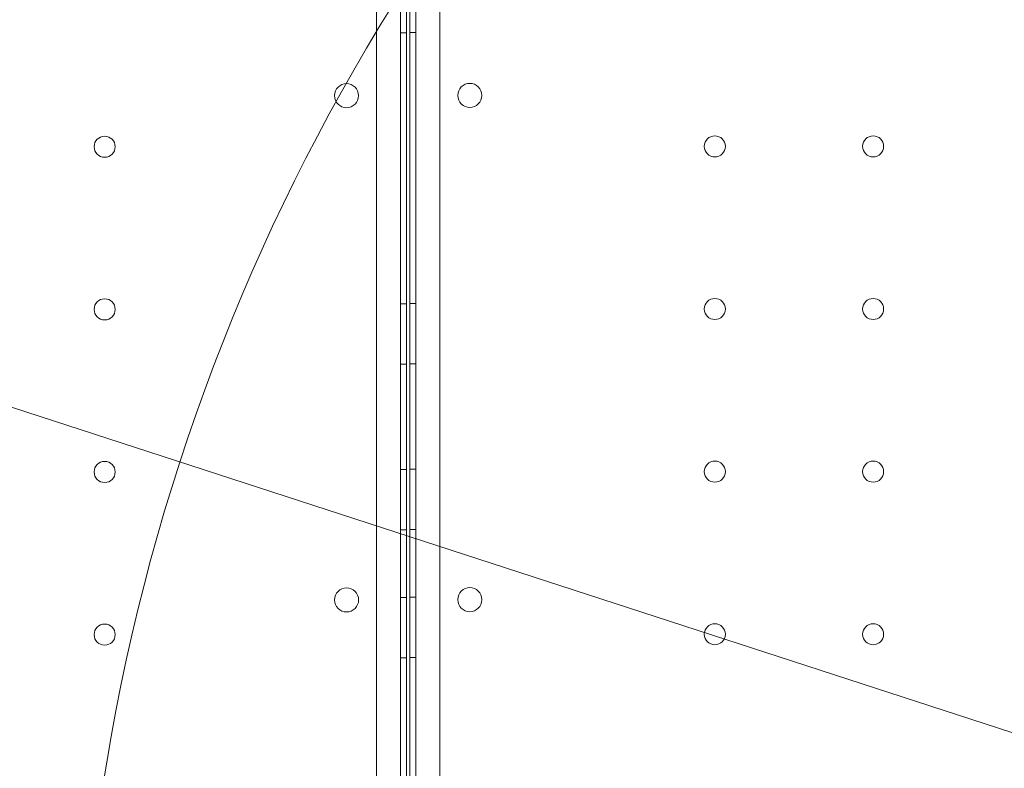
# Model space of a CAD drawing. Units: millimetres. Extents: x 8331 to 205826, y -69195 to 157953.
# Drawn here: x 89935 to 90262, y 69131 to 69379 of the extents above; entities that cross this region are included whole.
import ezdxf

# ---------------------------------------------------------------- set-up
doc = ezdxf.new("R2010")
doc.units = ezdxf.units.MM
doc.header["$MEASUREMENT"] = 0

msp = doc.modelspace()

# ---------------------------------------------------------------- linework, layer by layer
at = {"color": 0, "linetype": 'Continuous', "lineweight": 0}
for p, q in [((90061.37, 68497.03), (90061.35, 69541.19)), ((90063.35, 69541.12), (90063.37, 68497.1)), ((90053.35, 69538.64), (90053.37, 68499.58)), ((90064.38, 69534.39), (90064.38, 68504)), ((90066.38, 68506.38), (90066.38, 69532.01)), ((90074.38, 69530.17), (90074.38, 68508.21)), ((90061.35, 69374.89), (90063.35, 69374.89)), ((90064.38, 69374.98), (90066.38, 69374.98)), ((90551.16, 69049.4), (89790.61, 69296.52)), ((90061.36, 69284.89), (90063.36, 69284.89)), ((90064.38, 69284.98), (90066.38, 69284.98)), ((90061.36, 69264.89), (90063.36, 69264.89)), ((90064.38, 69264.98), (90066.38, 69264.98)), ((90061.36, 69229.89), (90063.36, 69229.89)), ((90064.38, 69229.98), (90066.38, 69229.98)), ((90061.36, 69209.89), (90063.36, 69209.89)), ((90064.38, 69209.98), (90066.38, 69209.98)), ((90061.36, 69187.39), (90063.36, 69187.39)), ((90064.38, 69187.48), (90066.38, 69187.48)), ((90061.36, 69167.39), (90063.36, 69167.39)), ((90064.38, 69167.48), (90066.38, 69167.48))]:
    msp.add_line(p, q, dxfattribs=at)
for centre, radius in [((90644.38, 69019.11), 690), ((90043.38, 69354.04), 4), ((90084.35, 69354.12), 4), ((89963.01, 69337.08), 3.5), ((90165.78, 69337.2), 3.5), ((90218.38, 69337.2), 3.5), ((89963.01, 69283.08), 3.5), ((90165.78, 69283.2), 3.5), ((90218.38, 69283.2), 3.5), ((89963.01, 69229.08), 3.5), ((90165.78, 69229.2), 3.5), ((90218.38, 69229.2), 3.5), ((90043.39, 69186.6), 4), ((90084.35, 69186.69), 4), ((89963.01, 69175.08), 3.5), ((90165.78, 69175.2), 3.5), ((90218.38, 69175.2), 3.5)]:
    msp.add_circle(centre, radius, dxfattribs=at)
msp.add_open_spline([(205825.79, 131684.41), (88639.05, 65158.58), (88639.05, 65158.58), (88639.05, 65158.58), (88639.05, 65158.58), (88639.06, 65158.58)], degree=3, knots=[-0.0054946, -0.0054946, -0.0054946, -0.0054946, 0, 0, 0.0054946, 0.0054946, 0.0054946, 0.0054946], dxfattribs=at)

doc.saveas('drawing.dxf')
